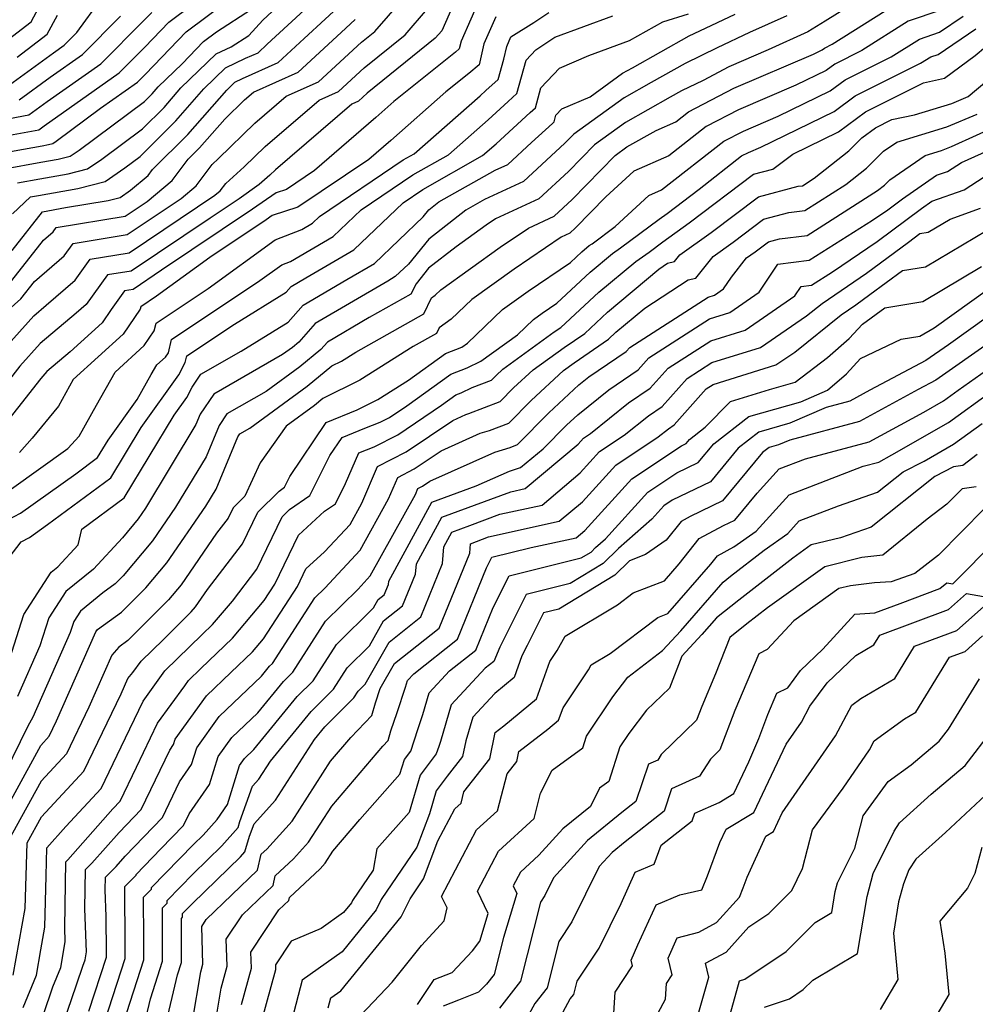
# Model space of a CAD drawing. Extents: x 2114230 to 2117973, y 2871231 to 2878539.
# Drawn here: x 2114744 to 2114876, y 2873805 to 2873941 of the extents above; entities that cross this region are included whole.
import ezdxf

# ---------------------------------------------------------------- set-up
doc = ezdxf.new("R2010")
doc.units = 0

msp = doc.modelspace()

# ---------------------------------------------------------------- linework, layer by layer
at = {"layer": 'Unknown_Line_Type', "color": 0}
for points in [[(2114743.07, 2873924.78, 3106), (2114747.07, 2873925.54, 3106), (2114747.8, 2873926.06, 3106), (2114758.11, 2873933.34, 3106), (2114761.64, 2873936.87, 3106), (2114764.97, 2873940.33, 3106), (2114775.06, 2873947.93, 3106)], [(2114744.17, 2873918.24, 3100), (2114747.21, 2873918.79, 3100), (2114751.11, 2873919.5, 3100), (2114753.79, 2873920.18, 3100), (2114755.75, 2873921.52, 3100), (2114761.31, 2873925.65, 3100), (2114764.29, 2873928.62, 3100), (2114766.62, 2873931.28, 3100), (2114771.46, 2873935.97, 3100), (2114773.51, 2873936.95, 3100), (2114775.93, 2873938.5, 3100), (2114777.85, 2873940.61, 3100), (2114786.85, 2873948.96, 3100)], [(2114805.16, 2873945.29, 3088), (2114802.45, 2873939.14, 3088), (2114801.57, 2873938.13, 3088), (2114792.22, 2873930.56, 3088), (2114791.01, 2873929.45, 3088), (2114790.11, 2873929.04, 3088), (2114779.59, 2873920.05, 3088), (2114778.84, 2873919.32, 3088), (2114777.38, 2873918, 3088), (2114774.62, 2873916.07, 3088), (2114770.62, 2873913.39, 3088), (2114759.77, 2873906.13, 3088), (2114756.51, 2873905.59, 3088), (2114753.61, 2873901.53, 3088), (2114752.23, 2873900.35, 3088), (2114747.29, 2873896.16, 3088), (2114744.48, 2873893.05, 3088), (2114739.85, 2873887.17, 3088)], [(2114742, 2873899.99, 3092), (2114744.63, 2873902.33, 3092), (2114746.47, 2873904.7, 3092), (2114750.57, 2873908.2, 3092), (2114751.81, 2873909.93, 3092), (2114759.24, 2873911.17, 3092), (2114766.64, 2873916.12, 3092), (2114768.71, 2873917.85, 3092), (2114770.91, 2873920.78, 3092), (2114771.78, 2873921.57, 3092), (2114776.77, 2873926.46, 3092), (2114781.08, 2873930.15, 3092), (2114785.5, 2873932.12, 3092), (2114791.41, 2873937.57, 3092), (2114793.25, 2873939.06, 3092), (2114798.57, 2873945.16, 3092)], [(2114743.47, 2873913.99, 3098), (2114745.96, 2873916.32, 3098), (2114747.06, 2873916.52, 3098), (2114752.45, 2873917.49, 3098), (2114756.18, 2873918.43, 3098), (2114758.89, 2873920.3, 3098), (2114761, 2873921.86, 3098), (2114765.91, 2873926.76, 3098), (2114769.76, 2873931.14, 3098), (2114772.74, 2873934.03, 3098), (2114775.51, 2873935.36, 3098), (2114777.23, 2873936.13, 3098), (2114778.48, 2873937.28, 3098), (2114788.09, 2873946.2, 3098)], [(2114740.86, 2873936.44, 3116), (2114746.02, 2873940.38, 3116), (2114748.48, 2873944.95, 3116)], [(2114807.78, 2873943.78, 3086), (2114805.11, 2873937.72, 3086), (2114804.86, 2873936.64, 3086), (2114804.34, 2873936.19, 3086), (2114795.89, 2873929.41, 3086), (2114793.41, 2873927.22, 3086), (2114784.95, 2873919.93, 3086), (2114781.11, 2873917.35, 3086), (2114779.71, 2873916.89, 3086), (2114776.47, 2873914.61, 3086), (2114763.95, 2873906.24, 3086), (2114760.03, 2873903.61, 3086), (2114758.85, 2873903.42, 3086), (2114757.04, 2873900.86, 3086), (2114755.78, 2873899.02, 3086), (2114751.39, 2873895.02, 3086), (2114748.19, 2873892.31, 3086), (2114747.34, 2873891.37, 3086), (2114740.91, 2873883.22, 3086)], [(2114862.31, 2873944.96, 3072), (2114855.14, 2873940.46, 3072), (2114852.77, 2873938.98, 3072), (2114847.33, 2873936.5, 3072), (2114841.91, 2873934.17, 3072), (2114838.37, 2873932.33, 3072), (2114835.39, 2873930.88, 3072), (2114833.86, 2873930.03, 3072), (2114827.71, 2873926.56, 3072), (2114823.44, 2873923.48, 3072), (2114819.88, 2873919.82, 3072), (2114815.8, 2873916.06, 3072), (2114809.84, 2873913.29, 3072), (2114808.55, 2873912.42, 3072), (2114804.46, 2873909.48, 3072), (2114800.65, 2873906.52, 3072), (2114798.93, 2873904.39, 3072), (2114798.22, 2873902.97, 3072), (2114792.47, 2873899.73, 3072), (2114786.74, 2873896.36, 3072), (2114785.85, 2873895.36, 3072), (2114782.96, 2873892.99, 3072), (2114778.34, 2873889.6, 3072), (2114772.92, 2873886.5, 3072), (2114771.85, 2873884.91, 3072), (2114770.06, 2873880.6, 3072), (2114765.89, 2873873.7, 3072), (2114762.7, 2873869.06, 3072), (2114758.68, 2873864.25, 3072), (2114757.59, 2873863.17, 3072), (2114755.9, 2873861.93, 3072), (2114752.83, 2873859.43, 3072), (2114751.9, 2873858, 3072), (2114751.41, 2873856.48, 3072), (2114746.25, 2873844.84, 3072), (2114745.58, 2873843.62, 3072), (2114741.37, 2873835.07, 3072)], [(2114739.98, 2873827.53, 3070), (2114747.34, 2873840.97, 3070), (2114748.49, 2873842.22, 3070), (2114749.51, 2873844.33, 3070), (2114754.91, 2873856.58, 3070), (2114755.16, 2873856.87, 3070), (2114758.45, 2873859.27, 3070), (2114761.8, 2873862.61, 3070), (2114764.68, 2873866.05, 3070), (2114770.04, 2873873.85, 3070), (2114771.44, 2873876.17, 3070), (2114774.43, 2873883.37, 3070), (2114774.7, 2873883.77, 3070), (2114776.08, 2873884.56, 3070), (2114783.96, 2873890.33, 3070), (2114787.34, 2873893.1, 3070), (2114788.7, 2873893.77, 3070), (2114790.67, 2873895.01, 3070), (2114799.98, 2873900.27, 3070), (2114801.06, 2873902.46, 3070), (2114801.54, 2873902.8, 3070), (2114802.34, 2873903.57, 3070), (2114810.48, 2873909.4, 3070), (2114814.36, 2873912.04, 3070), (2114817.93, 2873913.69, 3070), (2114820.37, 2873915.94, 3070), (2114826.28, 2873922.02, 3070), (2114827.91, 2873923.2, 3070), (2114831.91, 2873925.45, 3070), (2114834.62, 2873926.64, 3070), (2114836.37, 2873928.01, 3070), (2114842.58, 2873931.24, 3070), (2114853.55, 2873935.94, 3070), (2114854.74, 2873936.51, 3070), (2114855.08, 2873936.76, 3070), (2114856.13, 2873937.29, 3070), (2114864.99, 2873942.89, 3070)], [(2114740.58, 2873922.08, 3104), (2114747.53, 2873923.35, 3104), (2114748.41, 2873923.51, 3104), (2114749.03, 2873923.66, 3104), (2114749.47, 2873923.97, 3104), (2114755.58, 2873928.51, 3104), (2114760.63, 2873932.07, 3104), (2114761.74, 2873933.18, 3104), (2114767.34, 2873938.99, 3104), (2114773.27, 2873943.46, 3104)], [(2114743.06, 2873931.73, 3112), (2114749.1, 2873936.12, 3112), (2114750.56, 2873937.15, 3112), (2114752.29, 2873938.89, 3112), (2114755.65, 2873943.53, 3112)], [(2114743.44, 2873908.97, 3096), (2114747.59, 2873914.28, 3096), (2114750.73, 2873914.84, 3096), (2114756.61, 2873915.83, 3096), (2114758.25, 2873916.25, 3096), (2114759.69, 2873917.26, 3096), (2114762.1, 2873919.27, 3096), (2114762.71, 2873920.09, 3096), (2114767.54, 2873924.9, 3096), (2114772.9, 2873931, 3096), (2114774.03, 2873932.1, 3096), (2114775.07, 2873932.6, 3096), (2114779.98, 2873934.79, 3096), (2114783.55, 2873938.08, 3096), (2114789.33, 2873943.45, 3096)], [(2114738.44, 2873926.22, 3108), (2114745.73, 2873927.6, 3108), (2114748.23, 2873929.42, 3108), (2114755.59, 2873934.61, 3108), (2114761.53, 2873940.55, 3108), (2114762.61, 2873941.66, 3108)], [(2114741.02, 2873871.04, 3080), (2114744.56, 2873872.88, 3080), (2114752.15, 2873878.28, 3080), (2114755.16, 2873880.51, 3080), (2114756.6, 2873882.89, 3080), (2114760.61, 2873888.5, 3080), (2114762.54, 2873891.9, 3080), (2114763.29, 2873893.24, 3080), (2114764.48, 2873894.32, 3080), (2114764.89, 2873894.91, 3080), (2114765.32, 2873896.73, 3080), (2114777.47, 2873904.81, 3080), (2114780.46, 2873906.99, 3080), (2114781.66, 2873907.46, 3080), (2114787.54, 2873910.86, 3080), (2114791.4, 2873914.56, 3080), (2114798.5, 2873919.35, 3080), (2114803.38, 2873922.11, 3080), (2114808.85, 2873926.92, 3080), (2114811.57, 2873929.43, 3080), (2114812.77, 2873930.51, 3080), (2114814.04, 2873935.11, 3080), (2114815.39, 2873936.53, 3080), (2114817.99, 2873938.25, 3080), (2114825.99, 2873941.21, 3080)], [(2114741.63, 2873894.72, 3090), (2114746.38, 2873900, 3090), (2114748.11, 2873901.46, 3090), (2114752.09, 2873904.86, 3090), (2114754.16, 2873907.76, 3090), (2114759.5, 2873908.65, 3090), (2114771.29, 2873916.54, 3090), (2114772.01, 2873917.14, 3090), (2114772.77, 2873918.15, 3090), (2114775.31, 2873920.44, 3090), (2114778.18, 2873923.26, 3090), (2114785.59, 2873929.6, 3090), (2114788.25, 2873930.78, 3090), (2114791.81, 2873934.07, 3090), (2114797.41, 2873938.59, 3090), (2114800.51, 2873942.15, 3090)], [(2114742.38, 2873920.16, 3102), (2114747.37, 2873921.07, 3102), (2114749.76, 2873921.5, 3102), (2114751.41, 2873921.92, 3102), (2114752.61, 2873922.74, 3102), (2114761.62, 2873929.44, 3102), (2114762.67, 2873930.49, 3102), (2114763.48, 2873931.42, 3102), (2114766.79, 2873934.62, 3102), (2114769.71, 2873937.65, 3102), (2114771.48, 2873938.98, 3102), (2114776.33, 2873942.09, 3102)], [(2114871.06, 2873941.97, 3068), (2114866.55, 2873940.44, 3068), (2114860.17, 2873936.42, 3068), (2114856.48, 2873934.57, 3068), (2114855.3, 2873933.69, 3068), (2114851.13, 2873931.67, 3068), (2114843.26, 2873928.3, 3068), (2114838.8, 2873925.99, 3068), (2114833.65, 2873921.96, 3068), (2114828.84, 2873919.85, 3068), (2114825.01, 2873916.33, 3068), (2114820.86, 2873912.07, 3068), (2114820.06, 2873911.33, 3068), (2114818.88, 2873910.78, 3068), (2114812.41, 2873906.38, 3068), (2114806.58, 2873902.21, 3068), (2114803.77, 2873899.51, 3068), (2114802.1, 2873898.31, 3068), (2114801.73, 2873897.56, 3068), (2114798.54, 2873895.76, 3068), (2114791.19, 2873891.12, 3068), (2114786.1, 2873888.61, 3068), (2114784.97, 2873887.68, 3068), (2114781.07, 2873884.82, 3068), (2114777.49, 2873879.78, 3068), (2114775.4, 2873875.2, 3068), (2114773.81, 2873873.62, 3068), (2114773.11, 2873872.19, 3068), (2114771.52, 2873870.11, 3068), (2114766.65, 2873863.03, 3068), (2114764.92, 2873860.96, 3068), (2114759.3, 2873855.37, 3068), (2114758.08, 2873854.48, 3068), (2114757.12, 2873853.37, 3068), (2114753.96, 2873846.2, 3068), (2114750.87, 2873839.83, 3068), (2114747.39, 2873836.06, 3068), (2114742.74, 2873827.56, 3068)], [(2114743.02, 2873866.79, 3078), (2114744.66, 2873868.95, 3078), (2114745.81, 2873869.55, 3078), (2114748.29, 2873871.31, 3078), (2114757, 2873877.74, 3078), (2114761.15, 2873884.62, 3078), (2114766.34, 2873891.87, 3078), (2114767.21, 2873893.59, 3078), (2114767.42, 2873894.48, 3078), (2114773.97, 2873898.84, 3078), (2114781.06, 2873903.22, 3078), (2114781.76, 2873904.02, 3078), (2114783.8, 2873905.21, 3078), (2114790.38, 2873909.03, 3078), (2114797.14, 2873915.49, 3078), (2114799.85, 2873917.32, 3078), (2114808.08, 2873921.99, 3078), (2114809.95, 2873923.63, 3078), (2114814.62, 2873927.93, 3078), (2114815.33, 2873928.57, 3078), (2114816.09, 2873931.32, 3078), (2114818.62, 2873933.99, 3078), (2114822.65, 2873935.73, 3078), (2114828.28, 2873937.78, 3078), (2114832.83, 2873940.36, 3078), (2114836.38, 2873941.48, 3078)], [(2114743.05, 2873852.79, 3076), (2114745.04, 2873858.96, 3076), (2114748.79, 2873864.75, 3076), (2114749.7, 2873865.5, 3076), (2114752.47, 2873868.51, 3076), (2114752.99, 2873870.65, 3076), (2114758.83, 2873874.96, 3076), (2114765.69, 2873886.35, 3076), (2114767.44, 2873888.78, 3076), (2114768.14, 2873890.16, 3076), (2114769.35, 2873891.96, 3076), (2114774.89, 2873895.13, 3076), (2114781.36, 2873899.13, 3076), (2114783.42, 2873901.46, 3076), (2114789.42, 2873904.99, 3076), (2114793.22, 2873907.19, 3076), (2114799.89, 2873913.57, 3076), (2114800.67, 2873914.53, 3076), (2114802.08, 2873915.63, 3076), (2114809.82, 2873919.98, 3076), (2114811.55, 2873920.79, 3076), (2114814.81, 2873923.8, 3076), (2114817.66, 2873926.42, 3076), (2114817.9, 2873926.63, 3076), (2114818.15, 2873927.53, 3076), (2114818.97, 2873928.4, 3076), (2114822.86, 2873930.08, 3076), (2114827.3, 2873933.3, 3076), (2114828.66, 2873934.06, 3076), (2114836.48, 2873938.44, 3076), (2114837.92, 2873939.14, 3076), (2114842.79, 2873941.42, 3076)], [(2114743.31, 2873876.21, 3082), (2114751.06, 2873881.74, 3082), (2114752.61, 2873883.47, 3082), (2114755.03, 2873887.72, 3082), (2114757.56, 2873892.22, 3082), (2114761.58, 2873895.89, 3082), (2114762.95, 2873897.9, 3082), (2114763.21, 2873898.97, 3082), (2114770.37, 2873903.73, 3082), (2114779.55, 2873910.41, 3082), (2114783.22, 2873911.84, 3082), (2114784.69, 2873912.7, 3082), (2114785.66, 2873913.62, 3082), (2114797.16, 2873921.39, 3082), (2114798.68, 2873922.24, 3082), (2114807.74, 2873930.22, 3082), (2114808.52, 2873930.94, 3082), (2114810.21, 2873932.46, 3082), (2114810.98, 2873935.24, 3082), (2114811.38, 2873936.97, 3082), (2114811.97, 2873938.31, 3082), (2114815.1, 2873940.27, 3082), (2114817.17, 2873941.65, 3082)], [(2114743.58, 2873809.4, 3066), (2114745.22, 2873818.58, 3066), (2114745.49, 2873827.59, 3066), (2114747.44, 2873831.15, 3066), (2114753.25, 2873837.44, 3066), (2114758.42, 2873848.07, 3066), (2114759.33, 2873850.16, 3066), (2114760.02, 2873850.96, 3066), (2114761.15, 2873852.53, 3066), (2114764.21, 2873855.5, 3066), (2114768.04, 2873859.32, 3066), (2114768.62, 2873860.01, 3066), (2114770.26, 2873862.39, 3066), (2114775.08, 2873868.68, 3066), (2114777.17, 2873873, 3066), (2114780.11, 2873875.91, 3066), (2114780.85, 2873876.42, 3066), (2114781.58, 2873877.89, 3066), (2114786.56, 2873885.33, 3066), (2114790.85, 2873887.07, 3066), (2114793.68, 2873888.47, 3066), (2114797.89, 2873891.13, 3066), (2114802.98, 2873894.79, 3066), (2114805.22, 2873895.66, 3066), (2114805.99, 2873896.22, 3066), (2114810.81, 2873900.84, 3066), (2114814.33, 2873903.36, 3066), (2114820.14, 2873907.31, 3066), (2114821.7, 2873908.76, 3066), (2114822.73, 2873909.62, 3066), (2114823.11, 2873909.88, 3066), (2114826.3, 2873912.27, 3066), (2114830.93, 2873916.52, 3066), (2114832.67, 2873917.29, 3066), (2114841.24, 2873923.96, 3066), (2114843.94, 2873925.37, 3066), (2114848.71, 2873927.41, 3066), (2114855.86, 2873930.88, 3066), (2114857.88, 2873932.38, 3066), (2114864.2, 2873935.54, 3066), (2114868.1, 2873938, 3066), (2114870.86, 2873938.94, 3066), (2114874.1, 2873941.13, 3066)], [(2114744.1, 2873935.52, 3114), (2114748.21, 2873938.65, 3114), (2114749.63, 2873941.29, 3114)], [(2114849.86, 2873941.2, 3074), (2114844.76, 2873938.88, 3074), (2114840.33, 2873936.8, 3074), (2114835.93, 2873934.66, 3074), (2114831.26, 2873932.04, 3074), (2114827.51, 2873929.93, 3074), (2114820.6, 2873924.94, 3074), (2114819.39, 2873923.69, 3074), (2114813.68, 2873918.42, 3074), (2114808.35, 2873915.95, 3074), (2114805.75, 2873914.49, 3074), (2114800.66, 2873910.53, 3074), (2114797.87, 2873907.08, 3074), (2114796.07, 2873905.36, 3074), (2114795.04, 2873904.76, 3074), (2114785.08, 2873898.91, 3074), (2114782.8, 2873896.34, 3074), (2114781.95, 2873895.64, 3074), (2114780.59, 2873894.65, 3074), (2114771.13, 2873889.23, 3074), (2114769.27, 2873886.46, 3074), (2114768.67, 2873885.03, 3074), (2114761.74, 2873873.55, 3074), (2114760.73, 2873872.08, 3074), (2114758.57, 2873869.5, 3074), (2114754.62, 2873865.2, 3074), (2114750.81, 2873862.09, 3074), (2114748.47, 2873858.48, 3074), (2114747.23, 2873854.63, 3074), (2114744.15, 2873847.69, 3074)], [(2114744.4, 2873929.66, 3110), (2114748.66, 2873932.77, 3110), (2114753.08, 2873935.88, 3110), (2114758.32, 2873941.13, 3110)], [(2114809.87, 2873941.05, 3084), (2114808.24, 2873937.34, 3084), (2114807.58, 2873934.48, 3084), (2114806.19, 2873933.28, 3084), (2114803.04, 2873930.75, 3084), (2114795.44, 2873924.05, 3084), (2114792.44, 2873921.46, 3084), (2114782.69, 2873914.92, 3084), (2114779.15, 2873913.74, 3084), (2114778.31, 2873913.15, 3084), (2114770.58, 2873907.98, 3084), (2114763.27, 2873902.66, 3084), (2114761.1, 2873901.21, 3084), (2114761.02, 2873900.89, 3084), (2114758.68, 2873897.45, 3084), (2114751.82, 2873891.21, 3084), (2114749.78, 2873887.58, 3084), (2114746.17, 2873883.18, 3084), (2114744.41, 2873881.22, 3084)], [(2114741.88, 2873902.92, 3094), (2114747.71, 2873910.39, 3094), (2114749.05, 2873911.54, 3094), (2114749.46, 2873912.11, 3094), (2114758.97, 2873913.69, 3094), (2114761.98, 2873915.7, 3094), (2114765.4, 2873918.56, 3094), (2114767.6, 2873921.48, 3094), (2114769.16, 2873923.04, 3094), (2114772.63, 2873926.99, 3094), (2114775.36, 2873929.67, 3094), (2114776.57, 2873930.7, 3094), (2114782.74, 2873933.46, 3094), (2114788.62, 2873938.88, 3094), (2114790.58, 2873940.69, 3094)], [(2114744.95, 2873804.96, 3064), (2114746.76, 2873809.42, 3064), (2114747.35, 2873812.9, 3064), (2114747.9, 2873816, 3064), (2114748.11, 2873823.03, 3064), (2114748.19, 2873826.9, 3064), (2114750.8, 2873829.82, 3064), (2114755.64, 2873835.06, 3064), (2114758.42, 2873840.79, 3064), (2114761.41, 2873847.05, 3064), (2114762.8, 2873848.96, 3064), (2114764.4, 2873851.21, 3064), (2114769.53, 2873856.19, 3064), (2114770.97, 2873857.56, 3064), (2114773.68, 2873860.78, 3064), (2114777.04, 2873865.17, 3064), (2114780.54, 2873872.38, 3064), (2114781.55, 2873873.38, 3064), (2114784.35, 2873875.29, 3064), (2114787.08, 2873880.78, 3064), (2114788.75, 2873883.28, 3064), (2114791.88, 2873884.55, 3064), (2114794, 2873885.35, 3064), (2114795.28, 2873886.01, 3064), (2114797.67, 2873887.63, 3064), (2114803.69, 2873891.96, 3064), (2114805.94, 2873892.83, 3064), (2114807.84, 2873893.74, 3064), (2114812.87, 2873897.39, 3064), (2114815.05, 2873899.48, 3064), (2114816.26, 2873900.34, 3064), (2114818.26, 2873901.7, 3064), (2114822.87, 2873906, 3064), (2114825.92, 2873908.54, 3064), (2114827.04, 2873909.31, 3064), (2114832.34, 2873913.28, 3064), (2114833.42, 2873914.05, 3064), (2114837.82, 2873917.38, 3064), (2114843.67, 2873921.94, 3064), (2114844.61, 2873922.43, 3064), (2114846.29, 2873923.15, 3064), (2114856.41, 2873928.06, 3064), (2114859.28, 2873930.19, 3064), (2114868.24, 2873934.67, 3064), (2114869.65, 2873935.56, 3064), (2114870.66, 2873935.9, 3064), (2114875.86, 2873939.42, 3064)], [(2114746.51, 2873800.32, 3062), (2114749.03, 2873807.81, 3062), (2114750.1, 2873810.45, 3062), (2114750.71, 2873814, 3062), (2114750.64, 2873815.95, 3062), (2114750.8, 2873824.99, 3062), (2114751.05, 2873825.25, 3062), (2114757.26, 2873832.25, 3062), (2114758.27, 2873833.29, 3062), (2114760.51, 2873837.98, 3062), (2114763.4, 2873844.01, 3062), (2114767.14, 2873849.15, 3062), (2114767.66, 2873849.9, 3062), (2114769.35, 2873851.53, 3062), (2114773.71, 2873855.68, 3062), (2114778.06, 2873860.87, 3062), (2114779.52, 2873863.13, 3062), (2114782.79, 2873869.85, 3062), (2114786.36, 2873873.14, 3062), (2114787.84, 2873874.15, 3062), (2114789.24, 2873876.96, 3062), (2114791.06, 2873881.18, 3062), (2114793.19, 2873881.98, 3062), (2114796.41, 2873883.65, 3062), (2114802.42, 2873887.71, 3062), (2114804.4, 2873889.14, 3062), (2114805.14, 2873889.42, 3062), (2114806.63, 2873890.13, 3062), (2114809.28, 2873891.14, 3062), (2114809.92, 2873891.79, 3062), (2114810.84, 2873892.65, 3062), (2114817.92, 2873897.76, 3062), (2114818.82, 2873898.38, 3062), (2114824.05, 2873903.24, 3062), (2114829.11, 2873907.45, 3062), (2114830.97, 2873908.74, 3062), (2114832.86, 2873910.16, 3062), (2114836.46, 2873912.74, 3062), (2114845.3, 2873919.43, 3062), (2114847.98, 2873920.14, 3062), (2114850.71, 2873922.21, 3062), (2114856.97, 2873925.24, 3062), (2114860.68, 2873928, 3062), (2114868.67, 2873931.99, 3062), (2114871.56, 2873932.61, 3062), (2114875.77, 2873935.72, 3062), (2114877.2, 2873936.93, 3062)], [(2114749.08, 2873798.93, 3060), (2114751.52, 2873805.93, 3060), (2114753.11, 2873810.65, 3060), (2114753.45, 2873811.49, 3060), (2114753.64, 2873812.6, 3060), (2114753.43, 2873818.53, 3060), (2114753.52, 2873823.92, 3060), (2114754.37, 2873824.79, 3060), (2114758.11, 2873829, 3060), (2114761.17, 2873832.18, 3060), (2114765.07, 2873840.33, 3060), (2114765.61, 2873841.1, 3060), (2114765.84, 2873841.84, 3060), (2114770.15, 2873847.79, 3060), (2114773.47, 2873850.97, 3060), (2114776.44, 2873853.8, 3060), (2114777.97, 2873855.62, 3060), (2114782.62, 2873862.81, 3060), (2114783.79, 2873865.22, 3060), (2114786.35, 2873867.58, 3060), (2114789.85, 2873871.32, 3060), (2114791.47, 2873874.24, 3060), (2114793.62, 2873879.26, 3060), (2114797.55, 2873881.29, 3060), (2114803.96, 2873885.62, 3060), (2114805.77, 2873886.43, 3060), (2114806.19, 2873886.56, 3060), (2114810.48, 2873888.19, 3060), (2114812.34, 2873890.08, 3060), (2114815.01, 2873892.56, 3060), (2114819.29, 2873895.65, 3060), (2114822.1, 2873897.57, 3060), (2114825.22, 2873900.48, 3060), (2114832.31, 2873906.37, 3060), (2114833.49, 2873907.2, 3060), (2114834.45, 2873907.42, 3060), (2114835.19, 2873908.34, 3060), (2114839.49, 2873911.42, 3060), (2114845.98, 2873916.34, 3060), (2114851.43, 2873917.78, 3060), (2114852.05, 2873917.86, 3060), (2114853.65, 2873918.87, 3060), (2114858.42, 2873922.64, 3060), (2114860.2, 2873924.42, 3060), (2114862.07, 2873925.81, 3060), (2114864.32, 2873926.93, 3060), (2114867.41, 2873927.59, 3060), (2114872.55, 2873929.15, 3060), (2114874.81, 2873930.09, 3060), (2114877.36, 2873932.25, 3060)], [(2114753.98, 2873804.48, 3058), (2114756.38, 2873811.86, 3058), (2114756.38, 2873812.46, 3058), (2114756.35, 2873817.46, 3058), (2114756.22, 2873821.11, 3058), (2114756.25, 2873822.86, 3058), (2114757.7, 2873824.33, 3058), (2114758.96, 2873825.76, 3058), (2114764.07, 2873831.07, 3058), (2114766.41, 2873835.95, 3058), (2114768.07, 2873838.35, 3058), (2114768.78, 2873840.63, 3058), (2114771.88, 2873844.92, 3058), (2114777.68, 2873850.48, 3058), (2114778.8, 2873851.84, 3058), (2114779.2, 2873852.24, 3058), (2114785.01, 2873861.22, 3058), (2114786.37, 2873862.57, 3058), (2114791.25, 2873867.78, 3058), (2114795.16, 2873874.84, 3058), (2114796.41, 2873877.76, 3058), (2114798.68, 2873878.94, 3058), (2114802.4, 2873881.44, 3058), (2114807.76, 2873883.84, 3058), (2114809.02, 2873884.23, 3058), (2114811.69, 2873885.25, 3058), (2114814.76, 2873888.37, 3058), (2114819.18, 2873892.47, 3058), (2114820.65, 2873893.54, 3058), (2114825.37, 2873896.77, 3058), (2114826.39, 2873897.72, 3058), (2114830.35, 2873901.01, 3058), (2114836.33, 2873904.91, 3058), (2114837.38, 2873905.15, 3058), (2114839.78, 2873908.14, 3058), (2114842.52, 2873910.11, 3058), (2114846.67, 2873913.25, 3058), (2114850.15, 2873914.17, 3058), (2114852.36, 2873914.44, 3058), (2114858, 2873918.03, 3058), (2114860.85, 2873920.28, 3058), (2114863.16, 2873922.58, 3058), (2114864.99, 2873923.84, 3058), (2114871.85, 2873925.92, 3058), (2114876.05, 2873927.68, 3058)], [(2114755.01, 2873799.56, 3056), (2114758.95, 2873811.68, 3056), (2114758.95, 2873813.4, 3056), (2114758.91, 2873821.59, 3056), (2114760.44, 2873823.16, 3056), (2114760.44, 2873823.23, 3056), (2114763.87, 2873826.74, 3056), (2114766.97, 2873829.95, 3056), (2114767.74, 2873831.57, 3056), (2114770.54, 2873835.59, 3056), (2114771.72, 2873839.43, 3056), (2114773.62, 2873842.05, 3056), (2114777.16, 2873845.45, 3056), (2114780.7, 2873849.76, 3056), (2114782, 2873851.05, 3056), (2114786.5, 2873858.02, 3056), (2114790.96, 2873862.45, 3056), (2114792.64, 2873864.24, 3056), (2114798.85, 2873875.45, 3056), (2114799.19, 2873876.25, 3056), (2114799.82, 2873876.58, 3056), (2114800.84, 2873877.27, 3056), (2114809.76, 2873881.24, 3056), (2114811.85, 2873881.9, 3056), (2114812.89, 2873882.3, 3056), (2114817.18, 2873886.66, 3056), (2114821.3, 2873890.49, 3056), (2114822.67, 2873891.58, 3056), (2114827.81, 2873895.08, 3056), (2114828.31, 2873895.64, 3056), (2114839.08, 2873902.55, 3056), (2114839.95, 2873902.82, 3056), (2114841.19, 2873903.68, 3056), (2114842.26, 2873905.31, 3056), (2114844.36, 2873907.94, 3056), (2114845.55, 2873908.79, 3056), (2114847.36, 2873910.16, 3056), (2114848.87, 2873910.56, 3056), (2114852.66, 2873911.03, 3056), (2114862.35, 2873917.18, 3056), (2114863.29, 2873917.92, 3056), (2114864.05, 2873918.67, 3056), (2114868.88, 2873922, 3056), (2114871.14, 2873922.68, 3056), (2114872.52, 2873923.26, 3056), (2114879.4, 2873926.36, 3056)], [(2114758.72, 2873802.86, 3054), (2114761.53, 2873811.49, 3054), (2114761.53, 2873814.33, 3054), (2114761.49, 2873820.13, 3054), (2114762.58, 2873821.23, 3054), (2114762.57, 2873821.45, 3054), (2114768.36, 2873827.36, 3054), (2114769.69, 2873828.65, 3054), (2114771.59, 2873830.81, 3054), (2114773, 2873832.84, 3054), (2114774.66, 2873838.22, 3054), (2114775.35, 2873839.18, 3054), (2114776.65, 2873840.42, 3054), (2114782.6, 2873847.69, 3054), (2114784.79, 2873849.86, 3054), (2114787.99, 2873854.82, 3054), (2114793.1, 2873859.88, 3054), (2114793.72, 2873860.99, 3054), (2114794.56, 2873861.66, 3054), (2114795.14, 2873863.06, 3054), (2114795.17, 2873863.51, 3054), (2114801.1, 2873874.39, 3054), (2114807.2, 2873876.62, 3054), (2114811.75, 2873878.65, 3054), (2114813.27, 2873879.13, 3054), (2114816.41, 2873881.71, 3054), (2114819.6, 2873884.95, 3054), (2114821.16, 2873886.4, 3054), (2114825.4, 2873889.8, 3054), (2114829.45, 2873892.56, 3054), (2114830.93, 2873894.22, 3054), (2114839.25, 2873899.55, 3054), (2114842.06, 2873900.42, 3054), (2114846.09, 2873903.21, 3054), (2114848.63, 2873907.08, 3054), (2114852.96, 2873907.61, 3054), (2114861.67, 2873913.13, 3054), (2114863.74, 2873914.54, 3054), (2114865.79, 2873916.07, 3054), (2114870.46, 2873919.28, 3054), (2114871.96, 2873919.81, 3054), (2114873.87, 2873921.05, 3054), (2114880.8, 2873924.17, 3054)], [(2114759.88, 2873795.28, 3052), (2114762.42, 2873806.16, 3052), (2114764.1, 2873811.31, 3052), (2114764.1, 2873815.27, 3052), (2114764.08, 2873818.66, 3052), (2114764.71, 2873819.31, 3052), (2114764.71, 2873819.67, 3052), (2114768.28, 2873823.31, 3052), (2114772.25, 2873827.16, 3052), (2114774.49, 2873829.7, 3052), (2114774.73, 2873830.53, 3052), (2114776.44, 2873835.35, 3052), (2114777.32, 2873836.31, 3052), (2114778.92, 2873838.79, 3052), (2114784.51, 2873845.61, 3052), (2114787.58, 2873848.67, 3052), (2114789.48, 2873851.62, 3052), (2114792.52, 2873854.63, 3052), (2114794.47, 2873858.08, 3052), (2114797.08, 2873860.13, 3052), (2114798.86, 2873864.51, 3052), (2114798.97, 2873865.89, 3052), (2114802.47, 2873872.32, 3052), (2114810.59, 2873875.29, 3052), (2114811.97, 2873875.81, 3052), (2114813.92, 2873876.24, 3052), (2114821.2, 2873882.37, 3052), (2114821.94, 2873883.18, 3052), (2114822.9, 2873883.82, 3052), (2114828.13, 2873888.02, 3052), (2114831.1, 2873890.04, 3052), (2114833.56, 2873892.8, 3052), (2114839.42, 2873896.55, 3052), (2114844.17, 2873898.02, 3052), (2114850.99, 2873902.73, 3052), (2114851.83, 2873904.02, 3052), (2114853.27, 2873904.19, 3052), (2114856.15, 2873906.02, 3052), (2114862.29, 2873910.18, 3052), (2114868.37, 2873914.73, 3052), (2114869.81, 2873915.72, 3052), (2114874.24, 2873917.29, 3052), (2114879.9, 2873920.95, 3052)], [(2114762.58, 2873794.27, 3050), (2114766.13, 2873809.46, 3050), (2114766.67, 2873811.13, 3050), (2114766.67, 2873816.2, 3050), (2114766.67, 2873817.2, 3050), (2114766.85, 2873817.39, 3050), (2114766.85, 2873817.89, 3050), (2114768.2, 2873819.27, 3050), (2114774.82, 2873825.66, 3050), (2114775.41, 2873826.34, 3050), (2114776.05, 2873828.48, 3050), (2114776.66, 2873830.21, 3050), (2114779.6, 2873833.43, 3050), (2114784.96, 2873841.77, 3050), (2114786.41, 2873843.54, 3050), (2114790.37, 2873847.48, 3050), (2114790.98, 2873848.42, 3050), (2114791.94, 2873849.37, 3050), (2114795.22, 2873855.16, 3050), (2114799.59, 2873858.61, 3050), (2114802.58, 2873865.95, 3050), (2114802.76, 2873868.26, 3050), (2114803.84, 2873870.24, 3050), (2114806.34, 2873871.16, 3050), (2114810.43, 2873872.72, 3050), (2114816.26, 2873873.99, 3050), (2114821.5, 2873878.41, 3050), (2114824.15, 2873881.32, 3050), (2114827.55, 2873883.58, 3050), (2114830.87, 2873886.24, 3050), (2114832.74, 2873887.52, 3050), (2114836.19, 2873891.37, 3050), (2114839.58, 2873893.55, 3050), (2114846.28, 2873895.62, 3050), (2114852.6, 2873899.99, 3050), (2114854.74, 2873901.69, 3050), (2114860.83, 2873905.82, 3050), (2114866.58, 2873910.12, 3050), (2114868.18, 2873911.3, 3050), (2114869.31, 2873911.49, 3050), (2114872.34, 2873913.28, 3050), (2114876.52, 2873914.76, 3050)], [(2114768.22, 2873803.09, 3048), (2114769.36, 2873809.87, 3048), (2114769.64, 2873810.9, 3048), (2114769.47, 2873816.11, 3048), (2114770.09, 2873817.05, 3048), (2114777.12, 2873823.81, 3048), (2114777.63, 2873826.03, 3048), (2114778.4, 2873826.73, 3048), (2114781.88, 2873830.55, 3048), (2114787.18, 2873838.79, 3048), (2114789.95, 2873842.04, 3048), (2114792.87, 2873845.09, 3048), (2114793.34, 2873846.82, 3048), (2114794, 2873848.77, 3048), (2114795.96, 2873852.24, 3048), (2114802.1, 2873857.08, 3048), (2114806.3, 2873867.39, 3048), (2114806.4, 2873868.68, 3048), (2114808.9, 2873869.63, 3048), (2114818.6, 2873871.75, 3048), (2114821.81, 2873874.45, 3048), (2114826.36, 2873879.46, 3048), (2114832.21, 2873883.34, 3048), (2114833.6, 2873884.46, 3048), (2114834.39, 2873885, 3048), (2114838.81, 2873889.95, 3048), (2114839.75, 2873890.55, 3048), (2114848.39, 2873893.23, 3048), (2114850.97, 2873895.01, 3048), (2114857.36, 2873900.1, 3048), (2114859.38, 2873901.47, 3048), (2114861.28, 2873902.89, 3048), (2114865.78, 2873906.19, 3048), (2114868.93, 2873906.72, 3048), (2114877.42, 2873911.75, 3048)], [(2114770.29, 2873796.64, 3046), (2114772.14, 2873807.63, 3046), (2114772.96, 2873810.64, 3046), (2114772.84, 2873814.35, 3046), (2114775.08, 2873817.71, 3046), (2114779.27, 2873821.73, 3046), (2114779.58, 2873823.06, 3046), (2114782.07, 2873825.38, 3046), (2114784.16, 2873827.67, 3046), (2114787.34, 2873832.62, 3046), (2114794.36, 2873840.85, 3046), (2114795.11, 2873841.64, 3046), (2114795.47, 2873842.96, 3046), (2114796.32, 2873845.5, 3046), (2114797.46, 2873848.95, 3046), (2114797.73, 2873849.88, 3046), (2114798.61, 2873850.82, 3046), (2114804.61, 2873855.56, 3046), (2114808.6, 2873865.35, 3046), (2114809.34, 2873866.81, 3046), (2114814.73, 2873868.15, 3046), (2114820.93, 2873869.5, 3046), (2114822.11, 2873870.5, 3046), (2114828.57, 2873877.6, 3046), (2114835.4, 2873882.14, 3046), (2114836.04, 2873882.45, 3046), (2114836.5, 2873883, 3046), (2114838.68, 2873884.7, 3046), (2114842.16, 2873888.2, 3046), (2114847.48, 2873889.86, 3046), (2114851.01, 2873890.86, 3046), (2114855.48, 2873894.27, 3046), (2114858.46, 2873896.86, 3046), (2114860.3, 2873898.82, 3046), (2114863.37, 2873901.08, 3046), (2114868.56, 2873901.96, 3046), (2114876.64, 2873906.74, 3046)], [(2114774.92, 2873805.39, 3044), (2114776.29, 2873810.38, 3044), (2114776.22, 2873812.58, 3044), (2114780.06, 2873818.36, 3044), (2114781.42, 2873819.66, 3044), (2114781.52, 2873820.09, 3044), (2114785.74, 2873824.03, 3044), (2114786.44, 2873824.79, 3044), (2114787.5, 2873826.44, 3044), (2114791.2, 2873830.78, 3044), (2114796.72, 2873837.01, 3044), (2114797.32, 2873839.03, 3044), (2114798.19, 2873840.19, 3044), (2114799.18, 2873843.15, 3044), (2114799.87, 2873845.22, 3044), (2114800.73, 2873848.2, 3044), (2114803.52, 2873851.19, 3044), (2114807.12, 2873854.04, 3044), (2114809.52, 2873859.91, 3044), (2114811.71, 2873864.26, 3044), (2114821.64, 2873866.72, 3044), (2114822.98, 2873867.53, 3044), (2114823.61, 2873868.15, 3044), (2114824.96, 2873869.34, 3044), (2114830.78, 2873875.74, 3044), (2114834.76, 2873878.39, 3044), (2114837.71, 2873879.82, 3044), (2114839.85, 2873882.4, 3044), (2114844.66, 2873886.15, 3044), (2114851.82, 2873888.18, 3044), (2114855.46, 2873889.75, 3044), (2114858.06, 2873892.02, 3044), (2114860.02, 2873894.11, 3044), (2114865.61, 2873896.76, 3044), (2114868.18, 2873897.19, 3044), (2114870.12, 2873898.34, 3044), (2114880.18, 2873905.52, 3044)], [(2114880.33, 2873901.89, 3042), (2114872.11, 2873896.01, 3042), (2114869, 2873893.85, 3042), (2114861.31, 2873889.75, 3042), (2114858.56, 2873888.24, 3042), (2114855.28, 2873887.37, 3042), (2114850.28, 2873885.22, 3042), (2114846.05, 2873884.01, 3042), (2114843.2, 2873881.8, 3042), (2114839.38, 2873877.19, 3042), (2114834.13, 2873874.64, 3042), (2114832.99, 2873873.88, 3042), (2114831.32, 2873872.05, 3042), (2114826.75, 2873868.03, 3042), (2114824.62, 2873865.95, 3042), (2114820.09, 2873863.2, 3042), (2114814.08, 2873861.71, 3042), (2114810.43, 2873854.47, 3042), (2114809.63, 2873852.51, 3042), (2114808.43, 2873851.56, 3042), (2114803.73, 2873846.52, 3042), (2114802.27, 2873841.49, 3042), (2114802.04, 2873840.8, 3042), (2114801.71, 2873839.81, 3042), (2114799.51, 2873836.88, 3042), (2114797.99, 2873831.74, 3042), (2114793.55, 2873826.74, 3042), (2114793.02, 2873823.84, 3042), (2114790.2, 2873819.68, 3042), (2114790.04, 2873819.35, 3042), (2114788.94, 2873818.01, 3042), (2114785.89, 2873815.83, 3042), (2114781.77, 2873814.09, 3042), (2114779.59, 2873810.82, 3042), (2114779.61, 2873810.12, 3042), (2114777.7, 2873803.15, 3042)], [(2114878.02, 2873896.49, 3040), (2114870.38, 2873891.15, 3040), (2114867.94, 2873889.85, 3040), (2114859.87, 2873885.45, 3040), (2114850.3, 2873882.92, 3040), (2114848.75, 2873882.25, 3040), (2114847.44, 2873881.88, 3040), (2114846.55, 2873881.19, 3040), (2114841.05, 2873874.55, 3040), (2114836.61, 2873872.4, 3040), (2114835.36, 2873871.73, 3040), (2114833.3, 2873869.14, 3040), (2114830.46, 2873867.17, 3040), (2114828.26, 2873866.31, 3040), (2114826.26, 2873864.36, 3040), (2114818.53, 2873859.68, 3040), (2114816.45, 2873859.16, 3040), (2114814.2, 2873854.69, 3040), (2114813.48, 2873853.27, 3040), (2114812.41, 2873850.29, 3040), (2114809.76, 2873848.1, 3040), (2114806.72, 2873844.84, 3040), (2114805.78, 2873841.58, 3040), (2114805.33, 2873839.45, 3040), (2114803.22, 2873836.75, 3040), (2114801.69, 2873834.73, 3040), (2114800.76, 2873831.56, 3040), (2114799.05, 2873826.99, 3040), (2114794.15, 2873819.78, 3040), (2114793.46, 2873818.38, 3040), (2114788.76, 2873812.63, 3040), (2114783.27, 2873808.7, 3040), (2114781.85, 2873803.29, 3040)], [(2114786.85, 2873804.91, 3038), (2114787.21, 2873806.27, 3038), (2114788.59, 2873807.25, 3038), (2114796.89, 2873817.41, 3038), (2114798.1, 2873819.87, 3038), (2114799.97, 2873822.62, 3038), (2114801.94, 2873827.88, 3038), (2114804.24, 2873832.25, 3038), (2114805.11, 2873833.05, 3038), (2114805.51, 2873834.59, 3038), (2114809.05, 2873839.11, 3038), (2114809.82, 2873842.76, 3038), (2114810.99, 2873843.66, 3038), (2114815.47, 2873847.36, 3038), (2114817.3, 2873852.5, 3038), (2114818.3, 2873853.99, 3038), (2114819.4, 2873855.96, 3038), (2114826.61, 2873860.29, 3038), (2114828.75, 2873861.91, 3038), (2114833.09, 2873863.59, 3038), (2114835.1, 2873865.91, 3038), (2114837.85, 2873869.37, 3038), (2114841.18, 2873871.18, 3038), (2114842.72, 2873871.92, 3038), (2114845.79, 2873875.63, 3038), (2114848.82, 2873878.95, 3038), (2114852.43, 2873880.35, 3038), (2114861.19, 2873882.67, 3038), (2114868.69, 2873886.75, 3038), (2114871.4, 2873888.31, 3038), (2114873.43, 2873889.77, 3038), (2114880.46, 2873894.69, 3038)], [(2114791.32, 2873803.89, 3036), (2114795.63, 2873808.46, 3036), (2114799.67, 2873813.5, 3036), (2114802.79, 2873816.88, 3036), (2114803.18, 2873818.66, 3036), (2114802.43, 2873820.21, 3036), (2114807.25, 2873829.36, 3036), (2114810.13, 2873831.99, 3036), (2114811.45, 2873837.07, 3036), (2114812.78, 2873838.77, 3036), (2114813.06, 2873840.13, 3036), (2114817.02, 2873843.19, 3036), (2114818.51, 2873844.42, 3036), (2114819.13, 2873846.14, 3036), (2114822.61, 2873851.33, 3036), (2114823, 2873852.04, 3036), (2114825.61, 2873853.6, 3036), (2114832.16, 2873858.54, 3036), (2114833.54, 2873859.07, 3036), (2114839.42, 2873865.86, 3036), (2114840.34, 2873867.01, 3036), (2114842.62, 2873868.25, 3036), (2114845.65, 2873870.38, 3036), (2114850.21, 2873875.38, 3036), (2114860.39, 2873879.32, 3036), (2114862.51, 2873879.88, 3036), (2114864.33, 2873880.87, 3036), (2114872.1, 2873885.33, 3036), (2114877.94, 2873889.54, 3036)], [(2114799.14, 2873805.38, 3034), (2114801.43, 2873808.79, 3034), (2114803.89, 2873809.75, 3034), (2114806.69, 2873812.76, 3034), (2114807.68, 2873814.07, 3034), (2114808.84, 2873817.88, 3034), (2114807.35, 2873820.95, 3034), (2114810.26, 2873826.46, 3034), (2114815.14, 2873830.92, 3034), (2114816.04, 2873834.39, 3034), (2114817.61, 2873837.57, 3034), (2114821.83, 2873840.65, 3034), (2114822.35, 2873842.24, 3034), (2114825.99, 2873847.63, 3034), (2114828.04, 2873850.32, 3034), (2114832.8, 2873854, 3034), (2114835.3, 2873856.69, 3034), (2114841.13, 2873863.39, 3034), (2114842.14, 2873864.2, 3034), (2114846.77, 2873867.79, 3034), (2114850, 2873870.06, 3034), (2114851.59, 2873871.8, 3034), (2114857, 2873873.9, 3034), (2114862.34, 2873875.74, 3034), (2114865.89, 2873878.56, 3034), (2114868.75, 2873880.03, 3034), (2114872.8, 2873882.34, 3034), (2114876.73, 2873885.18, 3034)], [(2114876.03, 2873880.91, 3032), (2114874.05, 2873879.4, 3032), (2114872.8, 2873879.23, 3032), (2114870.24, 2873877.92, 3032), (2114861.46, 2873870.96, 3032), (2114857.24, 2873869.5, 3032), (2114853.21, 2873868.5, 3032), (2114850.71, 2873866.71, 3032), (2114843.27, 2873860.93, 3032), (2114840.22, 2873858.51, 3032), (2114838.19, 2873856.18, 3032), (2114835.44, 2873853.21, 3032), (2114833.77, 2873848.82, 3032), (2114830.61, 2873845.8, 3032), (2114828.17, 2873842.59, 3032), (2114826.95, 2873840.79, 3032), (2114825.4, 2873836.02, 3032), (2114824.12, 2873835.09, 3032), (2114822.89, 2873832.59, 3032), (2114819.12, 2873829.51, 3032), (2114815.81, 2873825.89, 3032), (2114813.27, 2873823.57, 3032), (2114812.27, 2873821.68, 3032), (2114812.78, 2873820.63, 3032), (2114810.94, 2873814.6, 3032), (2114809.65, 2873809.49, 3032), (2114808.62, 2873808.17, 3032), (2114807.5, 2873807.05, 3032), (2114804.74, 2873805.97, 3032), (2114802.64, 2873805.16, 3032)], [(2114875.9, 2873876.49, 3030), (2114873.97, 2873876.23, 3030), (2114871.86, 2873874.1, 3030), (2114869.17, 2873872.04, 3030), (2114863.08, 2873867.09, 3030), (2114860.17, 2873866.76, 3030), (2114855.12, 2873865.5, 3030), (2114847.22, 2873859.86, 3030), (2114844.39, 2873857.66, 3030), (2114842.04, 2873855.79, 3030), (2114840.09, 2873850.79, 3030), (2114838.2, 2873846.31, 3030), (2114837.49, 2873844.43, 3030), (2114832.63, 2873839.74, 3030), (2114832.14, 2873838.96, 3030), (2114830.85, 2873838.39, 3030), (2114829.14, 2873833.26, 3030), (2114827.21, 2873831.75, 3030), (2114822.49, 2873827.89, 3030), (2114817.83, 2873822.79, 3030), (2114816.62, 2873820.33, 3030), (2114816.04, 2873819.45, 3030), (2114813.3, 2873808.58, 3030), (2114810.39, 2873804.88, 3030)], [(2114877.07, 2873873.49, 3028), (2114870.73, 2873867.11, 3028), (2114867.47, 2873864.6, 3028), (2114864.22, 2873863.42, 3028), (2114861.92, 2873863.28, 3028), (2114858.63, 2873862.91, 3028), (2114857.02, 2873862.51, 3028), (2114850.86, 2873858.1, 3028), (2114847.19, 2873854.13, 3028), (2114846.03, 2873853.56, 3028), (2114842.74, 2873845.76, 3028), (2114840.69, 2873840.34, 3028), (2114839.37, 2873839.08, 3028), (2114837.89, 2873836.74, 3028), (2114834.04, 2873835.02, 3028), (2114833.01, 2873831.94, 3028), (2114827.67, 2873827.74, 3028), (2114825.86, 2873826.27, 3028), (2114824.08, 2873824.32, 3028), (2114820.35, 2873816.73, 3028), (2114818.55, 2873814.03, 3028), (2114816.95, 2873807.67, 3028), (2114815.25, 2873805.51, 3028), (2114811.73, 2873799.05, 3028)], [(2114817.58, 2873801.5, 3026), (2114820.11, 2873806.14, 3026), (2114820.6, 2873806.77, 3026), (2114821.06, 2873808.6, 3026), (2114824.08, 2873813.13, 3026), (2114827.1, 2873819.27, 3026), (2114829.04, 2873823.56, 3026), (2114831.67, 2873824.66, 3026), (2114832.62, 2873827.27, 3026), (2114836.88, 2873830.62, 3026), (2114837.22, 2873831.65, 3026), (2114840.56, 2873833.14, 3026), (2114842.62, 2873834.38, 3026), (2114844.68, 2873838.71, 3026), (2114846.03, 2873841.93, 3026), (2114847.28, 2873845.22, 3026), (2114848.51, 2873848.14, 3026), (2114850.02, 2873848.88, 3026), (2114851.78, 2873851.26, 3026), (2114854.83, 2873854.17, 3026), (2114859.22, 2873859.01, 3026), (2114861.97, 2873859.19, 3026), (2114865.48, 2873860.46, 3026), (2114870.93, 2873862.5, 3026), (2114871.85, 2873863.32, 3026), (2114872.71, 2873863.16, 3026), (2114878.74, 2873869.25, 3026)], [(2114825.89, 2873800.55, 3024), (2114826.28, 2873807.09, 3024), (2114828.67, 2873810.69, 3024), (2114828.48, 2873811.45, 3024), (2114829.42, 2873813.59, 3024), (2114831.91, 2873819.08, 3024), (2114835.17, 2873820.44, 3024), (2114838.21, 2873821.14, 3024), (2114838.96, 2873823.05, 3024), (2114840.68, 2873827.61, 3024), (2114841.54, 2873829.48, 3024), (2114845.33, 2873831.76, 3024), (2114849.79, 2873841.12, 3024), (2114851.88, 2873844.14, 3024), (2114853.06, 2873846.37, 3024), (2114855.42, 2873849.54, 3024), (2114859.37, 2873853.32, 3024), (2114861.86, 2873854.79, 3024), (2114862.65, 2873856.09, 3024), (2114872.08, 2873859.63, 3024), (2114874.59, 2873861.85, 3024), (2114876.93, 2873861.42, 3024)], [(2114827.55, 2873795.52, 3022), (2114833.22, 2873806.11, 3022), (2114833.35, 2873808.26, 3022), (2114834.13, 2873809.44, 3022), (2114833.58, 2873811.74, 3022), (2114834.81, 2873814.54, 3022), (2114837.79, 2873815.33, 3022), (2114840.22, 2873816.65, 3022), (2114843.36, 2873820.12, 3022), (2114843.86, 2873821.42, 3022), (2114844.42, 2873822.88, 3022), (2114847.01, 2873828.52, 3022), (2114848.04, 2873829.14, 3022), (2114849.26, 2873831.69, 3022), (2114856.56, 2873842.26, 3022), (2114858.82, 2873846.51, 3022), (2114860.03, 2873847.39, 3022), (2114864.74, 2873850.17, 3022), (2114867.45, 2873854.58, 3022), (2114873.23, 2873856.76, 3022), (2114877.33, 2873860.37, 3022)], [(2114837.53, 2873803.38, 3020), (2114839.14, 2873809.14, 3020), (2114838.7, 2873811.05, 3020), (2114841.53, 2873812.58, 3020), (2114844.65, 2873816.04, 3020), (2114847.43, 2873817.89, 3020), (2114850.56, 2873821.03, 3020), (2114852.03, 2873824.04, 3020), (2114853.41, 2873829.36, 3020), (2114857.61, 2873835.11, 3020), (2114861.25, 2873840.38, 3020), (2114861.9, 2873841.61, 3020), (2114866.04, 2873844.62, 3020), (2114867.62, 2873845.55, 3020), (2114872.25, 2873853.08, 3020), (2114874.39, 2873853.88, 3020), (2114876.79, 2873856.01, 3020)], [(2114840.27, 2873797.39, 3018), (2114843.4, 2873808.63, 3018), (2114844.12, 2873808.87, 3018), (2114849.78, 2873812.65, 3018), (2114853.78, 2873816.66, 3018), (2114856.05, 2873818.02, 3018), (2114856.54, 2873820.91, 3018), (2114856.85, 2873822.09, 3018), (2114859.22, 2873826.86, 3018), (2114860.36, 2873831.27, 3018), (2114863.81, 2873835.99, 3018), (2114866.97, 2873838.28, 3018), (2114870.83, 2873841.56, 3018), (2114872.1, 2873843.19, 3018), (2114876.34, 2873850.13, 3018)], [(2114846.82, 2873805, 3016), (2114850.27, 2873806.17, 3016), (2114852.14, 2873807.42, 3016), (2114853.45, 2873808.73, 3016), (2114859.58, 2873812.4, 3016), (2114860.9, 2873820.2, 3016), (2114861.74, 2873823.38, 3016), (2114864.62, 2873829.2, 3016), (2114865.38, 2873830.34, 3016), (2114869.71, 2873834.25, 3016), (2114874.38, 2873838.21, 3016), (2114878.21, 2873843.13, 3016)], [(2114877.87, 2873834.78, 3014), (2114871.69, 2873828.99, 3014), (2114867.63, 2873825.33, 3014), (2114866.65, 2873823.86, 3014), (2114865.91, 2873821.96, 3014), (2114865.25, 2873819.5, 3014), (2114864.52, 2873815.18, 3014), (2114865.12, 2873808.82, 3014), (2114862.7, 2873804.7, 3014)], [(2114876.67, 2873826.94, 3012), (2114875.74, 2873823.37, 3012), (2114874.7, 2873821.34, 3012), (2114870.9, 2873816.84, 3012), (2114871.61, 2873812.43, 3012), (2114872.15, 2873806.76, 3012), (2114869.32, 2873801.94, 3012)]]:
    msp.add_polyline3d(points, dxfattribs=at)

doc.saveas('drawing.dxf')
